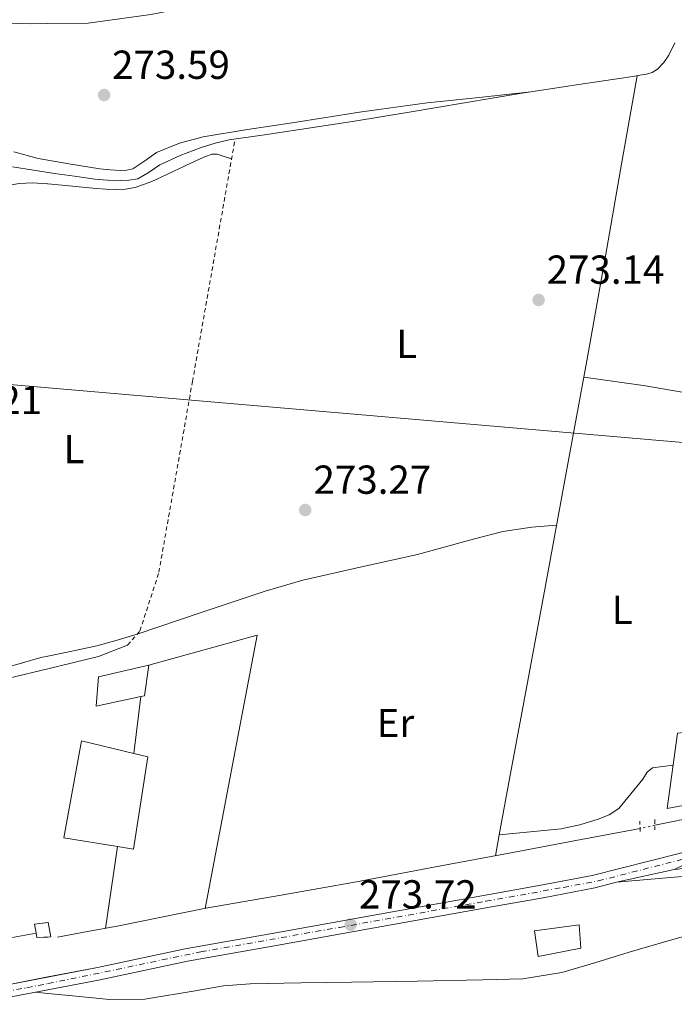
# Model space of a CAD drawing. Units: metres. Extents: x 597960 to 601440, y 4675912 to 4678274.
# Drawn here: x 601067 to 601229, y 4676535 to 4676779 of the extents above; entities that cross this region are included whole.
import ezdxf
from ezdxf.enums import TextEntityAlignment as Align

# ---------------------------------------------------------------- set-up
doc = ezdxf.new("R2010")
doc.units = ezdxf.units.M
doc.header["$MEASUREMENT"] = 0
for name, pattern in [('DGN Style 2', [1.7399219301090239, 1.043953158065414, -0.6959687720436097]), ('DGN Style 3', [2.435890702152634, 1.739921930109024, -0.6959687720436097]), ('DGN Style 4', [2.7856150101045474, 1.391937544087219, -0.6959687720436097, 0.001739921930109024, -0.6959687720436097]), ('DGN Style 5', [1.217945351076317, 0.5219765790327072, -0.6959687720436097])]:
    doc.linetypes.add(name, pattern=pattern)
for name, color, linetype, lineweight in [('Acequia sin especificar', 4, 'Continuous', 0), ('Acequia sin especificar no vista', 4, 'DGN Style 5', 0), ('Balsa-alberca', 142, 'Continuous', 0), ('Camino', 7, 'DGN Style 3', 0), ('Caseta-cabaña', 1, 'Continuous', 0), ('Cota de punto acotado terreno', 7, 'Continuous', 0), ('Eje pista pavimentada', 7, 'DGN Style 4', 0), ('Etiqueta de uso rústico', 92, 'Continuous', 0), ('Línea  de muro-pared o tapia', 1, 'Continuous', 13), ('Línea de cambio de uso (parcela vista)', 92, 'Continuous', 0), ('Línea de pista pavimentada', 7, 'Continuous', 0), ('Margen derecho', 7, 'Continuous', 0), ('Nave industrial', 1, 'Continuous', 13), ('Oleoducto', 7, 'Continuous', 13), ('pavimentado', 23, 'Continuous', 0), ('Pontón-alcantarilla (pasos de agua)', 1, 'DGN Style 2', 0), ('Punto acotado terreno (símbolo)', 7, 'Continuous', 0), ('Tela metálica o alambrada', 7, 'DGN Style 2', 0)]:
    doc.layers.add(name, color=color, linetype=linetype, lineweight=lineweight)
doc.styles.add('Style-Arial', font='arial.ttf')

# ---------------------------------------------------------------- blocks, each defined once
blk = doc.blocks.new('5PATER')
at = {"layer": 'Balsa-alberca', "linetype": 'Continuous', "lineweight": 0}
h = blk.add_hatch(color=51, dxfattribs=at)
edge = h.paths.add_edge_path()
edge.add_ellipse((0, 0), major_axis=(-0.1095731443231308, -0.1110710700762829), ratio=0.9994222409660317, start_angle=0, end_angle=360)

msp = doc.modelspace()

# ---------------------------------------------------------------- linework, layer by layer
at = {"layer": 'Acequia sin especificar', "color": 4, "linetype": 'Continuous', "lineweight": 0}
for points in [[(601065.2400000002, 4676742.220000001, 273.7599999999948), (601070.4199999999, 4676741.369999999, 273.7599999999948), (601075.6100000005, 4676740.619999999, 273.7599999999948), (601080.5999999996, 4676739.9, 273.6999999999971), (601085.5899999999, 4676739.210000001, 273.570000000007), (601088.7300000006, 4676738.970000001, 273.3899999999995), (601091.8700000001, 4676738.890000001, 273.25), (601094.04, 4676738.91, 273.25), (601096.2199999997, 4676739.279999999, 273.25), (601099.0099999999, 4676740.91, 273.25), (601101.6600000003, 4676742.730000001, 273.25), (601106.7400000002, 4676745.02, 273.2799999999988), (601111.9600000001, 4676747.02, 273.3099999999977), (601115.3899999997, 4676748.09, 273.2100000000065), (601118.8700000001, 4676748.880000001, 273.1199999999953), (601127.6100000005, 4676750.15, 273.1499999999942), (601136.3499999996, 4676751.439999999, 273.179999999993), (601149.8899999997, 4676753.560000001, 273.2200000000012), (601163.4199999999, 4676755.720000001, 273.25), (601177.1100000005, 4676758.09, 273.2799999999988), (601190.8099999996, 4676760.4, 273.3099999999977), (601204.8200000003, 4676762.52, 273.4199999999983), (601218.8399999999, 4676764.619999999, 273.570000000007), (601220.5099999999, 4676764.869999999, 273.570000000007), (601222.1699999999, 4676765.130000001, 273.570000000007), (601223.6100000005, 4676765.58, 273.6000000000058), (601224.9199999999, 4676766.41, 273.6300000000047), (601226.4800000006, 4676768.050000001, 273.6399999999995), (601227.7400000002, 4676769.869999999, 273.6300000000047), (601229.2000000002, 4676772.91, 273.5899999999965)], [(601224.2699999996, 4676579.350000001, 274.4100000000035), (601235.7300000006, 4676581.710000001, 274.0800000000018), (601246.9299999997, 4676584.01, 273.7599999999948), (601254.5999999996, 4676585.42, 273.8300000000018), (601262.29, 4676586.640000001, 274.1399999999995), (601264.1699999999, 4676586.720000001, 274.2799999999988), (601266.0099999999, 4676586.57, 274.3999999999942), (601268.0499999998, 4676585.869999999, 274.2100000000065)], [(601220.5999999996, 4676578.57, 274.3999999999942), (601204.7300000006, 4676575.560000001, 274.4600000000065), (601189.5300000003, 4676572.680000001, 274.5299999999988), (601169.9500000002, 4676569.02, 274.5), (601150.3600000005, 4676565.390000001, 274.3999999999942), (601131.7000000002, 4676562.09, 274.3000000000029), (601113.0499999998, 4676558.800000001, 274.2100000000065), (601102.0999999996, 4676556.58, 274.3000000000029), (601091.1600000003, 4676554.380000001, 274.3399999999965), (601083.7699999996, 4676553.039999999, 274.2400000000052), (601076.3799999999, 4676551.689999999, 274.1399999999995)]]:
    msp.add_polyline3d(points, dxfattribs=at)
at = {"layer": 'Acequia sin especificar no vista', "color": 4, "linetype": 'DGN Style 5', "lineweight": 0, "extrusion": (-0.002607024762137904, -0.000554081557090029, 0.9999964482014514), "elevation": -3884.203902240396, "flags": 128}
msp.add_lwpolyline([(601222.9422558189, 4676577.915703918), (601219.2722422205, 4676577.135703798)], dxfattribs=at)
at = {"layer": 'Camino', "color": 7, "linetype": 'DGN Style 3', "lineweight": 0}
msp.add_polyline3d([(601382.3500000008, 4676577.5, 273.0299999999988), (601378.2899999995, 4676578.800000001, 273.2700000000042), (601374.2300000003, 4676580.110000002, 273.5000000000001), (601370.7800000014, 4676580.84, 273.5899999999966), (601367.2499999999, 4676581.199999999, 273.570000000007), (601364.02, 4676581.420000004, 273.550000000003), (601360.7899999979, 4676581.45, 273.5000000000001), (601356.6599999996, 4676581.239999999, 273.4100000000036), (601352.5300000012, 4676580.809999999, 273.3099999999977), (601341.9600000011, 4676579.309999999, 273.1300000000048), (601331.4099999988, 4676577.680000002, 272.9900000000054), (601315.1499999978, 4676574.840000001, 272.9100000000035), (601298.8400000001, 4676571.980000001, 272.9900000000054), (601290.7199999974, 4676570.88, 273.1600000000034), (601282.5799999969, 4676570.510000004, 273.3099999999977), (601277.0799999982, 4676570.850000002, 273.3500000000058), (601271.5700000008, 4676571.280000002, 273.3800000000047), (601264.4299999994, 4676571.800000001, 273.3500000000058), (601257.3000000013, 4676571.720000001, 273.3800000000047), (601243.1900000006, 4676570.06, 273.6000000000059), (601229.0799999977, 4676568.399999999, 273.820000000007)], dxfattribs=at)
at = {"layer": 'Caseta-cabaña', "color": 1, "linetype": 'Continuous', "lineweight": 0, "extrusion": (-0.008465176152485309, -0.07979084782069693, 0.9967756825869909), "elevation": -377958.7620322955, "flags": 128}
msp.add_lwpolyline([(104340.3558202842, 4698690.367277424), (104339.7264017529, 4698692.610585765), (104342.9836479099, 4698693.342153542)], dxfattribs=at)
at = {"layer": 'Caseta-cabaña', "color": 1, "linetype": 'Continuous', "lineweight": 0, "extrusion": (-0.05143143186505325, -0.08544120012095903, 0.9950148788526736), "elevation": -430209.1914375457, "flags": 128}
msp.add_lwpolyline([(-1896838.992675178, 4295153.960708795), (-1896841.292100372, 4295152.448574325), (-1896841.982669574, 4295153.250767678)], dxfattribs=at)
at = {"layer": 'Caseta-cabaña', "color": 1, "linetype": 'Continuous', "lineweight": 0}
for points in [[(601074.7000000002, 4676551.710000001, 276.5099999999948), (601071.2400000002, 4676551.58, 276.320000000007), (601071.0599999996, 4676552.619999999, 276.3999999999942), (601070.6699999999, 4676554.91, 276.5800000000018), (601074.0599999996, 4676555.300000001, 276.6399999999995)], [(601205.9600000001, 4676548.960000001, 276.3800000000047), (601195.4000000004, 4676546.91, 276.1900000000023), (601194.4400000004, 4676553.25, 276.2599999999948), (601205.5099999999, 4676554.720000001, 276.2599999999948)]]:
    msp.add_polyline3d(points, close=True, dxfattribs=at)
for points in [[(601073.9859999996, 4676555.2915, 276.6386999999959), (601074.0599999996, 4676555.300000001, 276.6399999999995), (601074.7000000002, 4676551.710000001, 276.5099999999948), (601073.9859999996, 4676551.6832, 276.4707999999956)], [(601205.5099999999, 4676554.720000001, 276.2599999999948), (601194.4400000004, 4676553.25, 276.2599999999948), (601195.4000000004, 4676546.91, 276.1900000000023), (601205.9600000001, 4676548.960000001, 276.3800000000047), (601205.5099999999, 4676554.720000001, 276.2599999999948)]]:
    msp.add_polyline3d(points, dxfattribs=at)
at = {"layer": 'Eje pista pavimentada', "color": 7, "linetype": 'DGN Style 4', "lineweight": 0}
for points in [[(601073.9859535794, 4676540.193475699, 273.6300000000046), (601082.4499999998, 4676541.890000002, 273.6300000000046), (601111.8700000015, 4676548.040000001, 273.6300000000046), (601146.1599999992, 4676554.080000003, 273.7100000000065), (601182.4400000006, 4676560.56, 273.6300000000046), (601201.5799999983, 4676563.969999999, 273.8500000000059), (601210.1999999994, 4676565.56, 273.9499999999972), (601230.5899999987, 4676570.800000002, 273.9600000000065), (601245.170000001, 4676575.02, 273.9600000000065), (601263.8999999973, 4676580.120000003, 274.1499999999942), (601276.1999999998, 4676583.420000004, 274.2200000000012), (601286.2199999979, 4676585.469999999, 274.0599999999977), (601298.8700000013, 4676587.750000001, 273.8600000000005), (601323.19, 4676592.410000001, 273.6600000000035), (601346.769999999, 4676597.199999999, 273.479999999996), (601365.0300000004, 4676601.500000002, 273.4100000000036), (601377.449999999, 4676605.149999999, 273.3200000000071), (601387.4699999993, 4676608.450000001, 273.0700000000069), (601407.6299999985, 4676615.170000002, 273.0700000000069), (601420.6499999984, 4676620.160000001, 272.8899999999995)], [(601063.3199999989, 4676538.239999999, 273.6100000000006), (601068.7800000017, 4676539.149999999, 273.6300000000046), (601073.9859535794, 4676540.193475699, 273.6300000000046)]]:
    msp.add_polyline3d(points, dxfattribs=at)
at = {"layer": 'Línea  de muro-pared o tapia', "color": 1, "linetype": 'Continuous', "lineweight": 13, "extrusion": (0.05004363172481678, -0.008453853459637922, 0.9987112532085909), "elevation": -9179.210913942537, "flags": 128}
msp.add_lwpolyline([(4711409.941447056, 186055.2892548139), (4711421.792541905, 186030.068902896), (4711352.981791273, 186031.4481408917)], dxfattribs=at)
at = {"layer": 'Línea  de muro-pared o tapia', "color": 1, "linetype": 'Continuous', "lineweight": 13, "extrusion": (-0.02102072592585022, 0.1456053015638147, 0.9891194190986551), "elevation": 668577.725945885, "flags": 128}
msp.add_lwpolyline([(-1263132.064159911, -4493278.061413315), (-1263144.862405997, -4493279.284947295), (-1263152.41973064, -4493281.052274155)], dxfattribs=at)
at = {"layer": 'Línea  de muro-pared o tapia', "color": 1, "linetype": 'Continuous', "lineweight": 13, "extrusion": (-0.03221167201063103, 0.1913354768606903, 0.9809959956497131), "elevation": 875711.466431338, "flags": 128}
msp.add_lwpolyline([(-1369101.305494335, -4426131.002643493), (-1369114.55693973, -4426134.610370608), (-1369124.528829744, -4426135.331916031)], dxfattribs=at)
at = {"layer": 'Línea  de muro-pared o tapia', "color": 1, "linetype": 'Continuous', "lineweight": 13, "flags": 128}
for points, elevation in [([(601095.2400000002, 4676597.09), (601096.9600000001, 4676611.17)], 276), ([(601071.0599999996, 4676552.619999999), (601064.6799999997, 4676551.460000001)], 276.3800000000047)]:
    msp.add_lwpolyline(points, dxfattribs=dict(at, elevation=elevation))
at = {"layer": 'Línea  de muro-pared o tapia', "color": 1, "linetype": 'Continuous', "lineweight": 13, "extrusion": (-0.006411947611539281, -0.04336613901108002, 0.9990386703802305), "elevation": -206384.3526381337, "flags": 128}
msp.add_lwpolyline([(-89396.8590403552, 4709657.782819091), (-89396.8590403552, 4709678.313140569)], dxfattribs=at)
at = {"layer": 'Línea  de muro-pared o tapia', "color": 1, "linetype": 'Continuous', "lineweight": 13}
msp.add_polyline3d([(601264.9100000003, 4676597.92, 274.5299999999988), (601265.1600000003, 4676590.619999999, 274.5899999999965), (601227.2699999996, 4676583.449999999, 275.4199999999983), (601229.9000000004, 4676602.140000001, 275.3000000000029), (601231.4299999997, 4676602.27, 276)], dxfattribs=at)
at = {"layer": 'Línea de cambio de uso (parcela vista)', "color": 92, "linetype": 'Continuous', "lineweight": 0, "flags": 128}
for points, elevation in [([(601058.7231000002, 4676734.530200001), (601059.3399999999, 4676735.460000001), (601061.3300000001, 4676736.84), (601063.6299999999, 4676737.5), (601066.8899999997, 4676738.119999999), (601070.1600000003, 4676738.27), (601073.8399999999, 4676738.01), (601073.9859999996, 4676737.9977)], 273.1199999999953), ([(601070.9400000004, 4676538.060000001), (601073.9859999996, 4676537.750700001)], 273.6300000000047)]:
    msp.add_lwpolyline(points, dxfattribs=dict(at, elevation=elevation))
at = {"layer": 'Línea de cambio de uso (parcela vista)', "color": 92, "linetype": 'Continuous', "lineweight": 0, "extrusion": (0.1568909044340814, 0.9173232053382288, 0.365928109133275), "elevation": 4384460.840408946, "flags": 128}
msp.add_lwpolyline([(195772.4540404549, -1723671.940834718), (195783.5625345067, -1723672.285655488), (195794.6662630468, -1723672.370537566), (195802.3955850294, -1723671.865185202), (195810.1131061785, -1723671.167068724)], dxfattribs=at)
at = {"layer": 'Línea de cambio de uso (parcela vista)', "color": 92, "linetype": 'Continuous', "lineweight": 0, "extrusion": (0.001129190056877627, 0.006101203891452398, 0.9999807499351628), "elevation": 29486.08458390697, "flags": 128}
msp.add_lwpolyline([(601185.0299542896, 4676484.080828606), (601184.0767181976, 4676478.930432742)], dxfattribs=at)
at = {"layer": 'Línea de cambio de uso (parcela vista)', "color": 92, "linetype": 'Continuous', "lineweight": 0, "extrusion": (0.03096274848216975, 0.002902772261373701, 0.9995163240886207), "elevation": 32463.75729484311, "flags": 128}
msp.add_lwpolyline([(4600044.477573182, -1034569.055127407), (4600044.477573182, -1034569.058342994)], dxfattribs=at)
at = {"layer": 'Línea de cambio de uso (parcela vista)', "color": 92, "linetype": 'Continuous', "lineweight": 0}
for points in [[(601332.6900000004, 4676816.220000001, 274.1399999999995), (601321.9400000004, 4676816.34, 273.820000000007), (601311.1900000004, 4676816.460000001, 273.5), (601297.9199999999, 4676815.619999999, 273.3099999999977), (601284.7000000002, 4676813.77, 273.3800000000047), (601268.7300000006, 4676810.59, 273.5399999999936), (601252.7599999999, 4676807.560000001, 273.6999999999971), (601241.0499999998, 4676806.949999999, 273.8099999999977), (601229.3399999999, 4676806.350000001, 273.8899999999995), (601217.4800000006, 4676804.779999999, 273.8600000000006), (601205.6600000003, 4676802.890000001, 273.7599999999948), (601191.6399999997, 4676800.310000001, 273.6199999999953), (601177.6900000004, 4676797.390000001, 273.5), (601161.5999999996, 4676793.130000001, 273.5299999999988), (601145.5, 4676788.939999999, 273.570000000007), (601130.1900000004, 4676785.83, 273.5399999999936), (601114.8399999999, 4676782.92, 273.5), (601099.4500000002, 4676779.91, 273.4700000000012), (601083.9299999997, 4676777.74, 273.4400000000023), (601073.9859999996, 4676777.6635, 273.4400000000023)], [(601073.9859999996, 4676777.6635, 273.4400000000023), (601069.6299999999, 4676777.630000001, 273.4400000000023), (601055.3200000003, 4676778.060000001, 273.4400000000023)], [(601219.8799999999, 4676764.779999999, 273.570000000007), (601216.1200000001, 4676743.4, 274.179999999993), (601212.3600000005, 4676722.01, 274.7799999999988), (601207.4000000004, 4676694.26, 274.8099999999977), (601202.3200000003, 4676666.529999999, 274.3999999999942), (601197.0700000003, 4676638.17, 274.2700000000041), (601191.8200000003, 4676609.82, 274.2700000000041), (601188.29, 4676590.810000001, 274.3999999999942), (601185.7231999999, 4676576.940300001, 274.4875000000029)], [(601073.9859999996, 4676743.897399999, 273.570000000007), (601079.2000000002, 4676742.960000001, 273.570000000007), (601086.8700000001, 4676741.77, 273.570000000007), (601089.4299999997, 4676741.49, 273.570000000007), (601091.9900000002, 4676741.33, 273.570000000007), (601093.5, 4676741.369999999, 273.5399999999936), (601095, 4676741.710000001, 273.5), (601098, 4676743.710000001, 273.4700000000012), (601100.8899999997, 4676745.810000001, 273.4400000000023), (601106.5599999996, 4676748.050000001, 273.3699999999953), (601112.4100000003, 4676749.65, 273.3099999999977), (601123.4100000003, 4676751.460000001, 273.2700000000041), (601134.4299999997, 4676753.16, 273.25), (601151.1399999997, 4676755.76, 273.179999999993), (601167.9000000004, 4676758.029999999, 273.179999999993), (601180.7400000002, 4676759.42, 273.2599999999948), (601193.5800000001, 4676760.82, 273.3300000000018)], [(601065.5099999999, 4676745.91, 273.4900000000052), (601071.5800000001, 4676744.33, 273.570000000007), (601073.9859999996, 4676743.897399999, 273.570000000007)], [(601073.9859999996, 4676737.9977, 273.1199999999953), (601077.5199999996, 4676737.699999999, 273.1199999999953), (601081.7100000001, 4676737.279999999, 273.1699999999983), (601085.9000000004, 4676736.859999999, 273.25), (601088.3600000005, 4676736.699999999, 273.2799999999988), (601090.8300000001, 4676736.609999999, 273.3099999999977), (601093.2100000001, 4676736.67, 273.3099999999977), (601095.5700000003, 4676737.119999999, 273.3099999999977), (601099.6799999997, 4676738.630000001, 273.3699999999953), (601103.6299999999, 4676740.380000001, 273.4400000000023), (601108.1699999999, 4676742.560000001, 273.5599999999977), (601112.7199999997, 4676744.74, 273.6300000000047), (601114.6399999997, 4676745.380000001, 273.6300000000047), (601115.8499999996, 4676745.369999999, 273.6300000000047), (601117.6500000004, 4676744.779999999, 273.4600000000065), (601119.4600000001, 4676744.180000001, 273.2299999999959)], [(601073.9859999996, 4676621.1887, 273.4906000000047), (601079.1699999999, 4676622.230000001, 273.2599999999948), (601086.0899999999, 4676623.710000001, 273.3800000000047), (601091.0899999999, 4676625.17, 274.0200000000041), (601096.0800000001, 4676626.630000001, 274.6600000000035), (601111.9199999999, 4676631.949999999, 274.3399999999965), (601127.7599999999, 4676637.279999999, 274.0200000000041), (601137.0599999996, 4676640.01, 273.9100000000035), (601151.2699999996, 4676643.210000001, 273.9499999999971), (601165.5199999996, 4676646.300000001, 274.0200000000041), (601179.5800000001, 4676650.24, 273.679999999993), (601186.6399999997, 4676652.01, 273.6100000000006), (601193.7999999998, 4676653.09, 273.8899999999995), (601196.8600000005, 4676653.34, 274.1100000000006), (601199.9199999999, 4676653.600000001, 274.3399999999965)], [(601040.6900000004, 4676608.930000001, 273.7700000000041), (601047.5199999996, 4676611.9, 273.6399999999995), (601054.3499999996, 4676614.880000001, 273.5), (601063.1600000003, 4676618.189999999, 273.4900000000052), (601072.2000000002, 4676620.83, 273.570000000007), (601073.9859999996, 4676621.1887, 273.4906000000047)], [(601185.7231999999, 4676576.940300001, 274.4899000000005), (601193.3799999999, 4676577.699999999, 274.2200000000012), (601201.0300000003, 4676578.460000001, 273.9499999999971), (601205.6500000004, 4676579.41, 273.8699999999953), (601210.1900000004, 4676580.890000001, 273.820000000007), (601212.9699999997, 4676581.890000001, 273.7599999999948), (601215.3099999996, 4676583.52, 273.6999999999971), (601218.3300000001, 4676587.130000001, 273.6600000000035), (601221.3200000003, 4676590.75, 273.6300000000047), (601222.3399999999, 4676592.449999999, 273.5899999999965), (601223.6900000004, 4676593.57, 273.5), (601226.25, 4676593.890000001, 273.3399999999965), (601228.7800000003, 4676594.199999999, 273.179999999993)], [(601073.9859999996, 4676537.750700001, 273.6300000000047), (601080.0999999996, 4676537.130000001, 273.6300000000047), (601089.2699999996, 4676536.199999999, 273.6300000000047), (601097.9500000002, 4676536.289999999, 273.6100000000006), (601110.9600000001, 4676538.5, 273.5200000000041), (601117.4800000006, 4676539.600000001, 273.4700000000012), (601124.0199999996, 4676540.140000001, 273.4400000000023), (601136.5800000001, 4676540.33, 273.3999999999942), (601149.1399999997, 4676540.52, 273.3800000000047), (601165.4100000003, 4676540.800000001, 273.3699999999953), (601181.6900000004, 4676541.100000001, 273.4100000000035), (601191.5300000003, 4676541.390000001, 273.5099999999948), (601201.2400000002, 4676542.92, 273.6999999999971), (601209.6200000001, 4676545.390000001, 274.0599999999977), (601217.9400000004, 4676547.91, 274.3399999999965), (601228.0999999996, 4676550.930000001, 274.3300000000018), (601238.29, 4676553.83, 274.3000000000029)]]:
    msp.add_polyline3d(points, dxfattribs=at)
at = {"layer": 'Línea de pista pavimentada', "color": 7, "linetype": 'Continuous', "lineweight": 0, "extrusion": (0.00866436384599905, 0.001907249901397704, 0.999960644824064), "elevation": 14402.4613474606, "flags": 128}
msp.add_lwpolyline([(601189.828930186, 4676546.28662225), (601204.1395194086, 4676549.436627976)], dxfattribs=at)
at = {"layer": 'Línea de pista pavimentada', "color": 7, "linetype": 'Continuous', "lineweight": 0}
for points in [[(601420.6900000009, 4676617.789999999, 272.8999999999943), (601416.5799999981, 4676616.16, 272.9700000000013), (601411.0700000006, 4676614.000000001, 273.0599999999978), (601405.999999999, 4676612.270000001, 273.0800000000018), (601400.9299999997, 4676610.530000002, 273.020000000004), (601397.5299999999, 4676609.32, 272.949999999997), (601394.1299999979, 4676608.110000002, 272.8699999999954), (601381.8799999993, 4676604.88, 273.2799999999988), (601373.4300000002, 4676602.34, 273.3800000000047), (601363.1599999995, 4676599.470000001, 273.4199999999982), (601352.7699999983, 4676596.980000002, 273.4400000000023), (601339.5799999983, 4676594.180000002, 273.5299999999989), (601326.3799999973, 4676591.530000003, 273.6300000000046), (601311.3700000005, 4676588.609999999, 273.7599999999949), (601296.35, 4676585.699999999, 273.8899999999995), (601284.9299999982, 4676583.54, 274.0899999999966), (601273.6400000005, 4676581.120000001, 274.2700000000041), (601263.0900000005, 4676578.32, 274.1399999999994), (601252.5000000001, 4676575.390000001, 273.9499999999972), (601231.0699999993, 4676569.370000001, 273.9700000000013), (601229.0799999977, 4676568.399999999, 273.820000000007)], [(601073.9859535794, 4676541.812508255, 273.6300000000046), (601086.280000001, 4676544.180000001, 273.6300000000046), (601107.9899999967, 4676548.81, 273.6300000000046), (601130.4300000002, 4676552.760000002, 273.6300000000046), (601152.8500000013, 4676556.750000001, 273.6300000000046), (601168.0500000005, 4676559.5, 273.6300000000046), (601183.2499999999, 4676562.25, 273.6300000000046), (601196.0100000005, 4676564.489999999, 273.770000000004), (601208.7300000008, 4676566.920000004, 273.9499999999972), (601230.2699999991, 4676572.370000003, 273.9700000000013), (601251.6700000009, 4676578.38, 273.9499999999972), (601262.2800000013, 4676581.32, 274.1399999999994), (601272.9200000007, 4676584.140000001, 274.2700000000041), (601284.3099999991, 4676586.580000003, 274.0899999999966), (601295.7699999989, 4676588.75, 273.8899999999995), (601310.7699999991, 4676591.66, 273.7599999999949), (601325.7800000006, 4676594.57, 273.6300000000046), (601338.9499999981, 4676597.219999999, 273.5299999999989), (601352.0899999987, 4676600.010000003, 273.4400000000023), (601362.3799999994, 4676602.470000001, 273.4199999999982)], [(600862.2399999975, 4676579.649999999, 274.0399999999937), (600867.8999999971, 4676578.149999999, 273.8800000000048), (600877.0799999969, 4676575.250000002, 273.6300000000046), (600890.9799999997, 4676570.920000002, 273.6300000000046), (600904.7899999986, 4676566.350000001, 273.699999999997), (600918.3200000006, 4676561.260000002, 273.8300000000019), (600931.8000000009, 4676556.050000002, 273.9499999999972), (600946.6600000004, 4676550.600000002, 273.9900000000053), (600961.6900000019, 4676545.550000001, 273.9499999999972), (600969.7800000011, 4676543.61, 273.8899999999995), (600978.0100000009, 4676542.350000002, 273.820000000007), (600991.3000000013, 4676540.710000002, 273.8399999999965), (601004.6299999976, 4676539.41, 273.820000000007), (601015.7600000009, 4676538.550000003, 273.699999999997), (601026.8999999989, 4676538.190000002, 273.570000000007), (601037.620000001, 4676538.460000001, 273.4600000000065), (601048.3399999987, 4676538.960000001, 273.3800000000047), (601056.4200000011, 4676539.29, 273.4900000000052), (601064.4699999979, 4676539.980000001, 273.6300000000046), (601073.9859535794, 4676541.812508255, 273.6300000000046)], [(601214.769999998, 4676565.250000002, 273.9499999999972), (601209.3999999971, 4676563.890000001, 273.9499999999972), (601196.5699999993, 4676561.430000001, 273.770000000004), (601183.7999999997, 4676559.200000001, 273.6300000000046), (601168.6099999994, 4676556.440000002, 273.6300000000046), (601153.399999999, 4676553.690000001, 273.6300000000046), (601130.9699999989, 4676549.710000004, 273.6300000000046), (601108.5799999969, 4676545.760000003, 273.6300000000046), (601086.8999999978, 4676541.13, 273.6300000000046), (601073.9859535794, 4676538.646981074, 273.6300000000046)], [(601073.9859535794, 4676538.646981074, 273.6300000000046), (601064.8999999971, 4676536.899999999, 273.6300000000046), (601056.6200000001, 4676536.190000002, 273.4900000000052), (601048.4799999995, 4676535.850000002, 273.3800000000047), (601037.7300000006, 4676535.36, 273.4600000000065), (601026.8899999999, 4676535.080000003, 273.570000000007), (601015.6, 4676535.45, 273.699999999997), (601014.2600000012, 4676535.050000002, 273.6600000000035)]]:
    msp.add_polyline3d(points, dxfattribs=at)
at = {"layer": 'Margen derecho', "color": 7, "linetype": 'Continuous', "lineweight": 0}
msp.add_polyline3d([(601348.879999999, 4676577.940000003, 273.2400000000052), (601342.3000000007, 4676577, 273.1300000000048), (601331.7899999988, 4676575.370000003, 272.9900000000054), (601315.5500000002, 4676572.54, 272.9100000000035), (601299.1999999998, 4676569.670000004, 272.9900000000054), (601290.9299999997, 4676568.550000001, 273.1600000000034), (601282.5599999989, 4676568.170000004, 273.3099999999977), (601276.9200000018, 4676568.52, 273.3500000000058), (601271.3999999987, 4676568.950000001, 273.3800000000047), (601264.36, 4676569.460000004, 273.3500000000058), (601257.449999999, 4676569.390000001, 273.3800000000047), (601243.4600000011, 4676567.739999999, 273.6000000000059), (601214.769999998, 4676565.250000002, 273.9499999999972)], dxfattribs=at)
at = {"layer": 'Nave industrial', "color": 1, "linetype": 'Continuous', "lineweight": 13, "extrusion": (0.08495156366670681, 0.06412030016231156, 0.9943197770021858), "elevation": 351205.7623682412, "flags": 128}
msp.add_lwpolyline([(3370574.116326436, -3278409.538868981), (3370568.746862126, -3278404.089478828), (3370569.143433754, -3278403.243883805)], dxfattribs=at)
at = {"layer": 'Nave industrial', "color": 1, "linetype": 'Continuous', "lineweight": 13}
for points in [[(601096.9600000001, 4676611.17, 277.5), (601085.9600000001, 4676608.800000001, 278.6199999999953), (601086.54, 4676616.029999999, 276.9600000000065), (601098.9600000001, 4676618.91, 276.8300000000018), (601097.8700000001, 4676611.359999999, 277.4100000000035)], [(601098.7000000002, 4676596.26, 277.2200000000012), (601095.1799999997, 4676573.470000001, 277.2200000000012), (601091.2000000002, 4676574.109999999, 278.0099999999948), (601077.9600000001, 4676576.220000001, 280.6699999999983), (601082.3099999996, 4676600.220000001, 280.0299999999988), (601095.2400000002, 4676597.09, 277.8099999999977)]]:
    msp.add_polyline3d(points, close=True, dxfattribs=at)
for points in [[(601096.9600000001, 4676611.17, 277.5), (601085.9600000001, 4676608.800000001, 278.6199999999953), (601086.54, 4676616.029999999, 276.9600000000065), (601098.9600000001, 4676618.91, 276.8300000000018)], [(601091.2000000002, 4676574.109999999, 278.0099999999948), (601077.9600000001, 4676576.220000001, 280.6699999999983), (601082.3099999996, 4676600.220000001, 280.0299999999988), (601095.2400000002, 4676597.09, 277.8099999999977)], [(601095.2400000002, 4676597.09, 277.8099999999977), (601098.7000000002, 4676596.26, 277.2200000000012), (601095.1799999997, 4676573.470000001, 277.2200000000012), (601091.2000000002, 4676574.109999999, 278.0099999999948)]]:
    msp.add_polyline3d(points, dxfattribs=at)
at = {"layer": 'Oleoducto', "color": 7, "linetype": 'Continuous', "lineweight": 13}
msp.add_polyline3d([(599713.829999999, 4678249.670000002, 305.3699999999953), (599647.510000001, 4678029.23, 297.4499999999971), (600022.2100000001, 4677709.989999998, 294.1300000000047), (600049.8559480268, 4677686.419810653, 293.5820999999996), (600050.9699999979, 4677685.470000001, 293.5599999999977), (600383.0599999977, 4677285.730000001, 286.8800000000047), (600480.6141677578, 4677080.471375704, 284.5439999999944), (600489.7206788795, 4677061.310841735, 284.3258999999962), (600500.4099999992, 4677038.820000002, 284.070000000007), (600665.9100000008, 4676722.649999998, 274.320000000007), (601241.7699999996, 4676673.149999998, 274.070000000007), (601421.8700000015, 4676535.539999999, 271.6000000000058)], dxfattribs=at)
at = {"layer": 'pavimentado', "color": 23, "linetype": 'Continuous', "lineweight": 0}
for points in [[(601064.4699999985, 4676539.98, 273.6300000000047), (601086.2800000014, 4676544.180000001, 273.6300000000047), (601107.9899999973, 4676548.809999999, 273.6300000000047), (601130.4300000007, 4676552.760000001, 273.6300000000047), (601152.8500000018, 4676556.75, 273.6300000000047), (601168.050000001, 4676559.5, 273.6300000000047), (601183.2500000002, 4676562.249999999, 273.6300000000047), (601196.0100000009, 4676564.489999998, 273.7700000000041), (601208.7300000014, 4676566.920000004, 273.9499999999971), (601230.2699999996, 4676572.370000003, 273.9700000000012)], [(601229.0799999982, 4676568.399999998, 273.820000000007), (601214.7699999987, 4676565.250000001, 273.9499999999971), (601209.3999999975, 4676563.890000001, 273.9499999999971), (601196.5699999997, 4676561.429999999, 273.7700000000041), (601183.8000000002, 4676559.2, 273.6300000000047), (601168.61, 4676556.440000002, 273.6300000000047), (601153.3999999994, 4676553.690000001, 273.6300000000047), (601130.9699999995, 4676549.710000002, 273.6300000000047), (601108.5799999974, 4676545.760000003, 273.6300000000047), (601086.8999999983, 4676541.13, 273.6300000000047), (601064.8999999975, 4676536.899999998, 273.6300000000047)]]:
    msp.add_polyline3d(points, dxfattribs=at)
at = {"layer": 'Pontón-alcantarilla (pasos de agua)', "color": 1, "linetype": 'DGN Style 2', "lineweight": 0, "extrusion": (-0.002655669310595992, 0.09712162013378767, 0.9952689778763835), "elevation": 452873.7808054134, "flags": 128}
msp.add_lwpolyline([(-728823.3825826691, -4636331.33324878), (-728823.3825826693, -4636333.906379171)], dxfattribs=at)
at = {"layer": 'Pontón-alcantarilla (pasos de agua)', "color": 1, "linetype": 'DGN Style 2', "lineweight": 0, "elevation": 274.8500000000058, "flags": 128}
msp.add_lwpolyline([(601224.2699999996, 4676580.77), (601224.2699999996, 4676578.210000001)], dxfattribs=at)
at = {"layer": 'Tela metálica o alambrada', "color": 7, "linetype": 'DGN Style 2', "lineweight": 0}
msp.add_polyline3d([(601093.7100000001, 4676623.9, 274.9100000000035), (601096.7800000003, 4676627.42, 274.5899999999965), (601101.4500000002, 4676641.949999999, 274.3999999999942), (601109.7699999996, 4676689.119999999, 274.4600000000065), (601120.3200000003, 4676749.09, 273.1199999999953)], dxfattribs=at)

# ---------------------------------------------------------------- block references
at = {"layer": 'Punto acotado terreno (símbolo)', "color": 7, "linetype": 'Continuous', "lineweight": 0, "xscale": 10, "yscale": 10, "zscale": 10}
for p in [(601087.8999999971, 4676759.989999999, 273.589999999997), (601195.4800000007, 4676709.300000002, 273.1399999999995), (601137.6900000002, 4676657.340000001, 273.2700000000045), (601148.9499999987, 4676554.739999999, 273.7200000000012)]:
    msp.add_blockref('5PATER', p, dxfattribs=at)

# ---------------------------------------------------------------- texts
at = {"layer": 'Cota de punto acotado terreno', "color": 7, "linetype": 'Continuous', "lineweight": 0, "style": 'Style-Arial'}
for s, p in [('273.59', (601089.88, 4676763.989999998, 273.5899999999965)), ('273.14', (601197.4699999982, 4676713.3, 273.1399999999995)), ('273.21', (601043.3799999993, 4676681.050000001, 273.2100000000065)), ('273.27', (601139.7399999977, 4676661.34, 273.2700000000041)), ('273.72', (601151.000000001, 4676558.739999996, 273.7200000000012))]:
    msp.add_text(s, height=7.000000000000002, dxfattribs=at).set_placement(p)
at = {"layer": 'Etiqueta de uso rústico', "color": 92, "linetype": 'Continuous', "lineweight": 0, "style": 'Style-Arial'}
for s, p in [('L', (601162.8014203794, 4676698.460010001, 273.2799999999988)), ('L', (601080.4314203784, 4676672.42001, 273.5)), ('L', (601216.171420381, 4676632.610009999, 274.320000000007)), ('Er', (601160.0354566089, 4676604.64001, 273.9600000000065))]:
    msp.add_text(s, height=7.000000000000002, dxfattribs=at).set_placement(p, align=Align.MIDDLE_CENTER)

doc.saveas('drawing.dxf')
